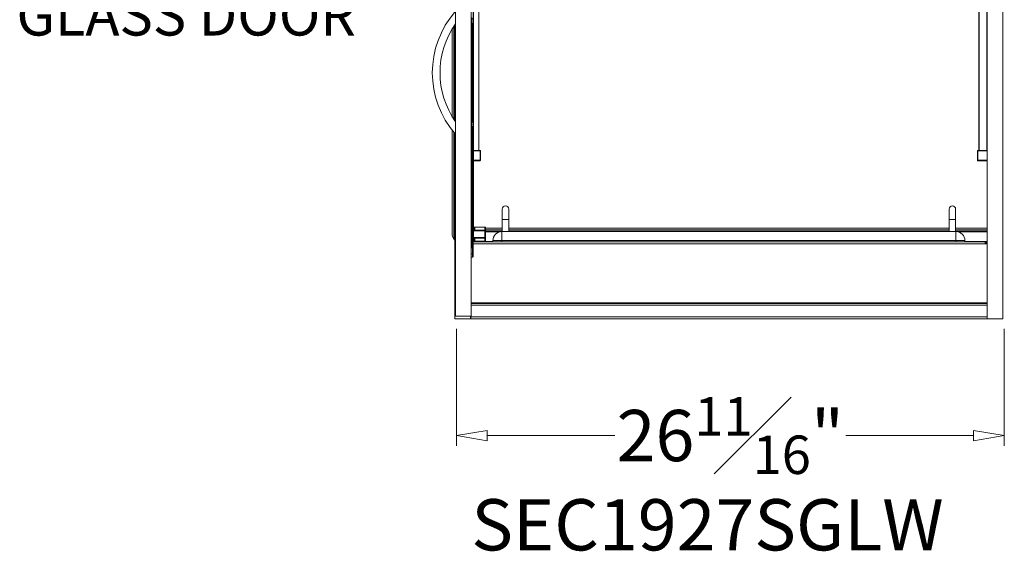
# Model space of a CAD drawing. Units: inches. Extents: x 1951 to 2533, y -518 to -412.
# Drawn here: x 1962 to 2010, y -509 to -483 of the extents above; entities that cross this region are included whole.
import ezdxf
from ezdxf import colors
from ezdxf.entities.mleader import LeaderData, LeaderLine
from ezdxf.math import Vec2, Vec3

# ---------------------------------------------------------------- set-up
doc = ezdxf.new("R2010")
doc.units = ezdxf.units.IN
doc.header["$MEASUREMENT"] = 0
doc.layers.add('Dimension', color=1, linetype='Continuous', lineweight=9)
doc.styles.get("Standard").update_dxf_attribs({"font": 'arial.ttf', "height": 2.5})
doc.dimstyles.new('elv', dxfattribs={"dimtxt": 2.5, "dimasz": 1.5, "dimexe": 0.5, "dimexo": 0.5, "dimgap": 0.5, "dimtad": 0, "dimtih": 1, "dimtoh": 1, "dimdec": 4, "dimdsep": 46, "dimlunit": 5, "dimtxsty": 'Standard', "dimblk": 'CLOSEDBLANK', "dimcen": 0.09, "dimclrd": 256, "dimclre": 256, "dimclrt": 256, "dimadec": 3, "dimazin": 2, "dimtfac": 0.75, "dimtdec": 4, "dimtofl": 0, "dimtmove": 1, "dimatfit": 3, "dimldrblk": 'CLOSEDBLANK', "dimfxl": 1, "dimfrac": 1, "dimtolj": 1, "dimtzin": 0, "dimlwd": -1, "dimlwe": -1, "dimarcsym": 0})

# ---------------------------------------------------------------- blocks, each defined once
blk = doc.blocks.new('_ClosedBlank')
at = {"color": 0, "linetype": 'ByBlock', "lineweight": -2}
for p, q in [((-1, 0.167), (0, 0)), ((-1, 0.167), (-1, -0.167)), ((0, 0), (-1, -0.167))]:
    blk.add_line(p, q, dxfattribs=at)
blk = doc.blocks.new('*D81')
at = {"layer": 'Defpoints', "color": 0, "transparency": 16777216}
for p in [(1983.169, -498.031), (2009.869, -498.031), (2009.869, -503.731)]:
    blk.add_point(p, dxfattribs=at)
at = {"layer": 'Dimension', "transparency": 16777216}
for p, q in [((1983.169, -498.531), (1983.169, -504.231)), ((2009.869, -498.531), (2009.869, -504.231)), ((1984.669, -503.731), (1990.887, -503.731)), ((2008.369, -503.731), (2002.152, -503.731))]:
    blk.add_line(p, q, dxfattribs=at)
at = {"layer": 'Dimension', "transparency": 16777216, "xscale": 1.5, "yscale": 1.5, "zscale": 1.5, "rotation": 180}
blk.add_blockref('_ClosedBlank', (1983.169, -503.731), dxfattribs=at)
at = {"layer": 'Dimension', "transparency": 16777216, "xscale": 1.5, "yscale": 1.5, "zscale": 1.5}
blk.add_blockref('_ClosedBlank', (2009.869, -503.731), dxfattribs=at)
at = {"layer": 'Dimension', "transparency": 16777216, "insert": (1996.519, -503.731), "char_height": 2.5, "attachment_point": 5}
blk.add_mtext('\\A1;26{\\H0.750000x;\\S11#16;}"', dxfattribs=at)

msp = doc.modelspace()

# ---------------------------------------------------------------- linework, layer by layer
at = {"color": 7, "linetype": 'Continuous', "lineweight": 15}
for p, q in [((2009.0386, -450.03148), (2009.0386, -498.03148)), ((2009.79859, -450.03148), (2009.79859, -498.03148)), ((1983.12017, -497.90639), (1983.12017, -450.15639)), ((1983.88017, -497.90639), (1983.88017, -450.15639)), ((2008.62859, -489.82148), (2008.62859, -450.79148)), ((1983.99017, -494.18639), (1983.99017, -453.87639)), ((1984.00017, -494.17639), (1984.00017, -453.88639)), ((1984.2686, -474.38139), (1984.2686, -489.82148)), ((1983.91017, -483.68802), (1983.91017, -483.33602)), ((1983.94017, -488.41577), (1983.94017, -483.64765)), ((1983.97819, -483.48952), (1983.96939, -483.48952)), ((1983.96939, -483.53452), (1983.97819, -483.53452)), ((1982.96288, -483.884), (1982.96288, -488.17942)), ((1983.88017, -483.68802), (1983.91017, -483.68802)), ((1983.92017, -483.67526), (1983.92017, -483.6768)), ((1983.91017, -488.37539), (1983.88017, -488.37539)), ((1983.91017, -488.72739), (1983.91017, -488.37539)), ((1983.92017, -488.38662), (1983.92017, -488.38816)), ((1982.96288, -488.84132), (1982.96288, -493.86846)), ((1983.88017, -488.72739), (1983.91017, -488.72739)), ((1983.92017, -488.71463), (1983.92017, -488.71617)), ((1983.94017, -494.17639), (1983.94017, -488.68702)), ((1983.97819, -488.52889), (1983.96939, -488.52889)), ((1983.96939, -488.57389), (1983.97819, -488.57389)), ((1984.00017, -489.82148), (1984.3186, -489.82148)), ((1984.3186, -489.82148), (1984.3186, -489.84148)), ((1984.3186, -490.30148), (1984.3186, -489.84148)), ((1984.3386, -489.84148), (1984.3186, -489.84148)), ((1984.3386, -489.84148), (1984.3386, -490.30148)), ((2008.5786, -489.84148), (2008.55859, -489.84148)), ((2008.55859, -490.30148), (2008.55859, -489.84148)), ((2008.5786, -489.82148), (2008.5786, -489.84148)), ((2008.5786, -489.82148), (2009.0386, -489.82148)), ((2008.5786, -489.84148), (2008.5786, -490.30148)), ((2009.0386, -489.84148), (2008.5786, -489.84148)), ((1984.3186, -490.32148), (1984.00017, -490.32148)), ((1984.3386, -490.30148), (1984.3186, -490.30148)), ((1984.3186, -490.32148), (1984.3186, -490.30148)), ((2008.5786, -490.30148), (2008.55859, -490.30148)), ((2008.5786, -490.32148), (2008.5786, -490.30148)), ((2008.5786, -490.30148), (2009.0386, -490.30148)), ((2009.0386, -490.32148), (2008.5786, -490.32148)), ((1985.4012, -492.68896), (1985.4012, -493.18896)), ((1985.71616, -493.18896), (1985.71616, -492.68896)), ((2007.18103, -492.68896), (2007.18103, -493.18896)), ((2007.49599, -493.18896), (2007.49599, -492.68896)), ((1985.4012, -493.18896), (1985.4012, -493.78148)), ((1985.71616, -493.78148), (1985.71616, -493.18896)), ((2007.18103, -493.18896), (2007.18103, -493.78148)), ((2007.49599, -493.78148), (2007.49599, -493.18896)), ((1984.00017, -493.55639), (1984.0086, -493.55639)), ((1984.00017, -493.71639), (1984.5486, -493.71639)), ((1984.0086, -493.57639), (1984.0086, -493.55639)), ((1984.0086, -493.55639), (1984.05859, -493.55639)), ((1984.0386, -493.57639), (1984.0086, -493.57639)), ((1984.0386, -493.57932), (1984.0386, -493.57639)), ((1984.0386, -493.71639), (1984.0386, -493.57932)), ((1984.05859, -493.55639), (1984.05859, -493.56518)), ((1984.05859, -493.55639), (1984.55859, -493.55639)), ((1984.05859, -493.56518), (1984.05859, -493.70761)), ((1984.55859, -493.56518), (1984.05859, -493.56518)), ((1984.05859, -493.70761), (1984.05859, -493.71639)), ((1984.05859, -493.70761), (1984.55859, -493.70761)), ((1984.5486, -493.73639), (1984.5486, -493.71639)), ((1984.5486, -493.71639), (1984.55859, -493.71639)), ((1984.5786, -493.73639), (1984.5486, -493.73639)), ((1984.5486, -494.07639), (1984.5486, -493.73639)), ((1984.55859, -493.56518), (1984.55859, -493.55639)), ((1984.55859, -493.70761), (1984.55859, -493.56518)), ((1984.55859, -493.71639), (1984.55859, -493.70761)), ((1984.5786, -493.57639), (1984.5786, -493.57932)), ((1984.5786, -493.57932), (1984.5786, -493.72175)), ((1984.5786, -493.72175), (1984.5786, -493.73639)), ((1984.5786, -493.73639), (1984.5786, -494.07639)), ((1983.12017, -494.18639), (1983.09413, -494.18639)), ((1983.0986, -494.18639), (1983.0986, -498.03148)), ((1983.93017, -493.89648), (1983.88017, -493.89648)), ((1983.90773, -493.89648), (1983.90773, -494.53631)), ((1983.94017, -494.09639), (1983.90773, -494.09639)), ((1983.99017, -494.18639), (1983.95017, -494.18639)), ((1984.5486, -494.09639), (1984.00017, -494.09639)), ((1984.0386, -494.23346), (1984.0386, -494.09639)), ((1984.05859, -494.09639), (1984.05859, -494.10518)), ((1984.55859, -494.10518), (1984.05859, -494.10518)), ((1984.05859, -494.10518), (1984.05859, -494.24761)), ((1984.5486, -494.09639), (1984.5486, -494.07639)), ((1984.5486, -494.07639), (1984.5786, -494.07639)), ((1984.55859, -494.09639), (1984.5486, -494.09639)), ((1984.55859, -494.10518), (1984.55859, -494.09639)), ((1984.55859, -494.24761), (1984.55859, -494.10518)), ((1984.5786, -493.78148), (1985.3861, -493.78148)), ((1984.5786, -494.07639), (1984.5786, -494.09104)), ((1984.5786, -494.09104), (1984.5786, -494.23346)), ((1984.9486, -494.21898), (1985.3861, -494.21898)), ((1984.9486, -494.28148), (1984.9486, -494.21898)), ((1985.3861, -493.78148), (2007.51109, -493.78148)), ((1985.3861, -493.78148), (1985.3861, -494.21898)), ((2007.51109, -494.21898), (1985.3861, -494.21898)), ((1985.3861, -494.21898), (1985.3861, -494.28148)), ((2007.51109, -493.78148), (2009.0386, -493.78148)), ((2007.51109, -493.78148), (2007.51109, -494.21898)), ((2007.51109, -494.28148), (2007.51109, -494.21898)), ((2007.51109, -494.21898), (2007.9486, -494.21898)), ((2007.9486, -494.21898), (2007.9486, -494.28148)), ((1983.9486, -494.56632), (1983.88017, -494.56632)), ((1984.0086, -494.25639), (1983.90773, -494.25639)), ((1983.90773, -494.53631), (1983.9486, -494.53631)), ((1983.9786, -494.28639), (1983.9486, -494.28639)), ((1983.9486, -494.56632), (1983.9486, -494.53631)), ((1983.9486, -494.87096), (1983.9486, -494.56632)), ((1983.9486, -494.56632), (1983.9786, -494.56632)), ((1983.9786, -494.28639), (1983.9786, -494.56632)), ((1983.9786, -494.56632), (1983.9786, -494.87096)), ((2008.9428, -494.28148), (1983.979, -494.28148)), ((1984.0086, -494.25639), (1984.0086, -494.23639)), ((1984.0086, -494.23639), (1984.0386, -494.23639)), ((1984.05859, -494.25639), (1984.0086, -494.25639)), ((1984.0386, -494.23639), (1984.0386, -494.23346)), ((1984.05859, -494.24761), (1984.55859, -494.24761)), ((1984.05859, -494.24761), (1984.05859, -494.25639)), ((1984.55859, -494.25639), (1984.05859, -494.25639)), ((1984.55859, -494.25639), (1984.55859, -494.24761)), ((1984.5786, -494.23346), (1984.5786, -494.23639)), ((2008.9428, -494.28148), (2008.9428, -494.37228)), ((2009.0386, -494.28148), (2008.9428, -494.28148)), ((2009.03359, -494.37228), (2008.9428, -494.37228)), ((2009.03359, -494.37228), (2009.03359, -497.25048)), ((1983.88017, -494.87096), (1983.9486, -494.87096)), ((1983.9486, -495.02844), (1983.88017, -495.02844)), ((1983.9486, -495.02844), (1983.9486, -494.87096)), ((1983.9486, -494.87096), (1983.9786, -494.87096)), ((1983.9786, -494.87096), (1983.9786, -494.99844)), ((2009.03359, -494.8326), (2009.03679, -494.82774)), ((2009.03359, -494.95963), (2009.0386, -494.95963)), ((2009.03679, -494.82774), (2009.03482, -494.82774)), ((2009.03359, -497.28148), (1983.88017, -497.28148)), ((2009.03359, -497.25048), (2009.03359, -497.28148)), ((2009.03359, -497.28148), (2009.03359, -497.37228)), ((2009.03359, -497.37228), (2009.03359, -497.94068)), ((2009.03359, -497.5076), (2009.03679, -497.50274)), ((2009.03679, -497.50274), (2009.03482, -497.50274)), ((1983.8586, -498.03148), (1983.0986, -498.03148)), ((1983.12017, -497.90639), (1983.88017, -497.90639)), ((1983.8586, -497.90639), (1983.8586, -498.03148)), ((1983.8586, -498.03148), (1983.8636, -498.03148)), ((1983.8636, -497.90639), (1983.8636, -497.94068)), ((2009.03359, -497.94068), (1983.8636, -497.94068)), ((1983.8636, -497.94068), (1983.8636, -498.03148)), ((2009.03359, -498.03148), (1983.8636, -498.03148)), ((2009.03359, -497.63463), (2009.0386, -497.63463)), ((2009.03359, -497.94068), (2009.03359, -498.03148)), ((2009.03359, -498.03148), (2009.0386, -498.03148)), ((2009.0386, -498.03148), (2009.79859, -498.03148))]:
    msp.add_line(p, q, dxfattribs=at)
at = {"color": 8, "linetype": 'Continuous', "lineweight": 15}
for p, q in [((2008.64359, -450.79148), (2008.64359, -489.82148)), ((2009.0236, -489.82148), (2009.0236, -450.79148)), ((1984.2536, -489.82148), (1984.2536, -474.38139)), ((1983.93017, -488.401), (1983.93017, -483.66242)), ((1983.95017, -488.4332), (1983.95017, -483.63021)), ((1983.04264, -488.30761), (1983.04264, -483.75581)), ((1983.09413, -488.38523), (1983.09413, -483.67819)), ((1983.04264, -494.15719), (1983.04264, -488.94048)), ((1983.93017, -493.89648), (1983.93017, -488.70179)), ((1983.95017, -494.18639), (1983.95017, -488.66959)), ((1983.09413, -494.18639), (1983.09413, -489.00161)), ((1984.3186, -489.84148), (1984.00017, -489.84148)), ((1984.00017, -490.30148), (1984.3186, -490.30148)), ((1985.4012, -493.18896), (1985.55868, -493.18896)), ((1985.55868, -493.18896), (1985.71616, -493.18896)), ((2007.18103, -493.18896), (2007.33851, -493.18896)), ((2007.33851, -493.18896), (2007.49599, -493.18896)), ((1984.0086, -493.57639), (1984.00017, -493.57639)), ((1984.5486, -493.73639), (1984.00017, -493.73639)), ((1984.0086, -493.71639), (1984.0086, -493.57639)), ((1984.5786, -493.62005), (1985.4012, -493.62005)), ((1985.4012, -493.69077), (1984.5786, -493.69077)), ((1984.5786, -493.69219), (1985.4012, -493.69219)), ((1985.71616, -493.62005), (2007.18103, -493.62005)), ((2007.18103, -493.69077), (1985.71616, -493.69077)), ((1985.71616, -493.69219), (2007.18103, -493.69219)), ((2007.49599, -493.62005), (2009.0386, -493.62005)), ((2009.0386, -493.69077), (2007.49599, -493.69077)), ((2007.49599, -493.69219), (2009.0386, -493.69219)), ((1983.90773, -494.07639), (1983.94017, -494.07639)), ((1984.00017, -494.07639), (1984.5486, -494.07639)), ((1984.0086, -494.23639), (1984.0086, -494.09639)), ((1985.4012, -493.7629), (1984.5786, -493.7629)), ((1985.29309, -493.79148), (1984.5786, -493.79148)), ((2007.18103, -493.7629), (1985.71616, -493.7629)), ((2009.0386, -493.7629), (2007.49599, -493.7629)), ((2009.0386, -493.79148), (2007.6041, -493.79148)), ((1983.90773, -494.23639), (1984.0086, -494.23639)), ((1983.9486, -494.28639), (1983.90773, -494.28639)), ((1983.9486, -494.53631), (1983.9486, -494.28639)), ((2008.9428, -494.37228), (1983.9786, -494.37228)), ((1983.98257, -494.27148), (1984.9486, -494.27148)), ((2007.9486, -494.27148), (2009.0386, -494.27148)), ((2009.03359, -497.25048), (1983.88017, -497.25048)), ((2009.03359, -497.37228), (1983.88017, -497.37228))]:
    msp.add_line(p, q, dxfattribs=at)
at = {"color": 7, "linetype": 'Continuous', "lineweight": 15, "flags": 128}
msp.add_lwpolyline([(1983.90773, -494.53631), (1983.90721, -494.53683), (1983.90567, -494.53837), (1983.90317, -494.54087), (1983.89979, -494.54426), (1983.89564, -494.5484), (1983.89088, -494.55316), (1983.88566, -494.55838), (1983.88017, -494.56387)], dxfattribs=at)
at = {"color": 7, "linetype": 'Continuous', "lineweight": 15}
for centre, radius, start, end in [((1986.55767, -486.03171), 4.5625, 138.889715, 221.111716), ((1986.55767, -486.03171), 4.1875, 145.174508, 214.82531), ((1983.72391, -483.51202), 0.25527, 5.056775, 39.751107), ((1983.72391, -483.51202), 0.25527, 320.248893, 354.943225), ((1983.72391, -483.51202), 0.24651, 354.763109, 5.236891), ((1983.72391, -483.51202), 0.25626, 316.62187, 319.983579), ((1983.72391, -488.55139), 0.25626, 40.016421, 43.37813), ((1983.72391, -488.55139), 0.25527, 5.056775, 39.751107), ((1983.72391, -488.55139), 0.25626, 316.62187, 319.983579), ((1983.72391, -488.55139), 0.25527, 320.248893, 354.943225), ((1983.72391, -488.55139), 0.24651, 354.763109, 5.236891), ((1984.3186, -489.84148), 0.02, 0, 90), ((2008.5786, -489.84148), 0.02, 90, 180), ((1984.3186, -490.30148), 0.02, 270, 0), ((2008.5786, -490.30148), 0.02, 180, 270), ((1985.55868, -492.68896), 0.15748, 90, 180), ((1985.55868, -492.68896), 0.15748, 360, 90), ((2007.33851, -492.68896), 0.15748, 90, 180), ((2007.33851, -492.68896), 0.15748, 360, 90), ((1984.0086, -493.52639), 0.03, 253.689661, 270), ((1984.05859, -493.57639), 0.02, 90, 180), ((1984.05609, -493.58286), 0.01785, 81.946767, 168.581667), ((1984.5611, -493.58286), 0.01785, 11.419043, 98.052919), ((1984.56109, -493.72529), 0.01785, 11.425257, 98.046704), ((1984.55859, -493.57639), 0.02, 0, 90), ((1984.55859, -493.73639), 0.02, 0, 90), ((1983.52538, -493.86846), 0.5625, 180, 210.883484), ((1983.09413, -494.12639), 0.06, 210.883484, 270), ((1983.93017, -493.90648), 0.01, 360, 90), ((1983.95017, -494.17639), 0.01, 180, 270), ((1983.99017, -494.17639), 0.01, 270, 0), ((1984.56109, -494.0875), 0.01785, 261.952247, 348.571309), ((1984.55859, -494.07639), 0.02, 270, 0), ((1985.3861, -494.21898), 0.4375, 90, 180), ((2007.5111, -494.21898), 0.4375, 0, 90), ((1983.9486, -494.56632), 0.03, 0, 90), ((1984.0086, -494.28639), 0.03, 90, 180), ((1984.0561, -494.22993), 0.01785, 191.417693, 278.049391), ((1984.05859, -494.23639), 0.02, 180, 270), ((1984.56109, -494.22993), 0.01785, 261.950922, 348.581597), ((1984.55859, -494.23639), 0.02, 270, 0), ((2008.9428, -494.37228), 0.0908, 0, 90), ((2008.9428, -494.37228), 0.031, 0, 90), ((1983.9486, -494.99844), 0.03, 270, 0)]:
    msp.add_arc(centre, radius, start, end, dxfattribs=at)
at = {"color": 8, "linetype": 'Continuous', "lineweight": 15}
for centre, radius, start, end in [((1984.05729, -493.72875), 0.02118, 86.468616, 144.319027), ((1984.0568, -494.08507), 0.02019, 214.119515, 275.09877)]:
    msp.add_arc(centre, radius, start, end, dxfattribs=at)
msp.add_ellipse((1984.0086, -493.52639), major_axis=(0.06, 0), ratio=0.5, start_param=4.57150343, end_param=4.71238898, dxfattribs=at)
at = {"color": 7, "linetype": 'Continuous', "lineweight": 15}
msp.add_ellipse((1984.0086, -494.28639), major_axis=(0.06, 0), ratio=0.5, start_param=1.57079633, end_param=3.14159265, dxfattribs=at)
for points, knots in [([(2009.03359, -494.89771), (2009.03467, -494.89203), (2009.03635, -494.88306), (2009.03799, -494.87628), (2009.0386, -494.87379)], [0, 0, 0, 0, 0.63415684, 1, 1, 1, 1]), ([(2009.03359, -497.57271), (2009.03467, -497.56703), (2009.03635, -497.55806), (2009.03799, -497.55128), (2009.0386, -497.54879)], [0, 0, 0, 0, 0.63413034, 1, 1, 1, 1])]:
    msp.add_open_spline(points, degree=3, knots=knots, dxfattribs=at)

# ---------------------------------------------------------------- texts
at = {"layer": 'Dimension', "insert": (1983.89636, -506.83463), "char_height": 2.5, "attachment_point": 1}
msp.add_mtext_dynamic_manual_height_columns('SEC1927SGLW', width=30.2174496, gutter_width=12.5, heights=[0], dxfattribs=at)

# ---------------------------------------------------------------- dimensions: what is measured, and where the dimension line sits
at = {"layer": 'Dimension'}
dim = msp.add_linear_dim(base=(2009.86938, -503.73129), p1=(1983.16938, -498.03148), p2=(2009.86938, -498.03148), dimstyle='elv', override={"dimpost": '"'}, dxfattribs=at)
dim.commit()
dim.dimension.update_dxf_attribs({"geometry": '*D81', "text_midpoint": (1996.51938, -503.73129)})

# ---------------------------------------------------------------- leaders
ml = msp.add_multileader_mtext('Standard', dxfattribs=at)
ml.set_content('LEFT HINGE\\PGLASS DOOR', color=256)
ml.set_leader_properties()
ml.build(insert=Vec2(0, 0))
ml.multileader.update_dxf_attribs({"text_left_attachment_type": 2, "text_right_attachment_type": 2, "dogleg_length": 0.36, "arrow_head_size": 2})
ctx = ml.context
ctx.base_point, ctx.char_height, ctx.arrow_head_size, ctx.landing_gap_size, ctx.plane_origin = Vec3(1959.88876, -481.60119), 2, 2, 0.09, Vec3(1982.96288, -481.60119)
ctx.left_attachment, ctx.right_attachment, ctx.text_align_type = 2, 2, 2
notes = []
notes.append((ctx, [(0, (1, 1, 0), (1978.72071, -481.60119), (-1, 0), 0.36, [(0, [(1982.96288, -481.60119)], 0, [])])]))
ctx.mtext.insert, ctx.mtext.alignment, ctx.mtext.flow_direction = Vec3(1978.27071, -478.88268), 3, 5
for ctx, leaders in notes:
    for number, flags, end, landing, length, lines in leaders:
        leader = LeaderData()
        leader.index, (leader.has_last_leader_line, leader.has_dogleg_vector, leader.attachment_direction) = number, flags
        leader.last_leader_point, leader.dogleg_vector, leader.dogleg_length = Vec3(end), Vec3(landing), length
        for number, points, colour, breaks in lines:
            line = LeaderLine()
            line.index, line.vertices, line.color, line.breaks = number, Vec3.list(points), colors.encode_raw_color(colour), breaks
            leader.lines.append(line)
        ctx.leaders.append(leader)

doc.saveas('drawing.dxf')
